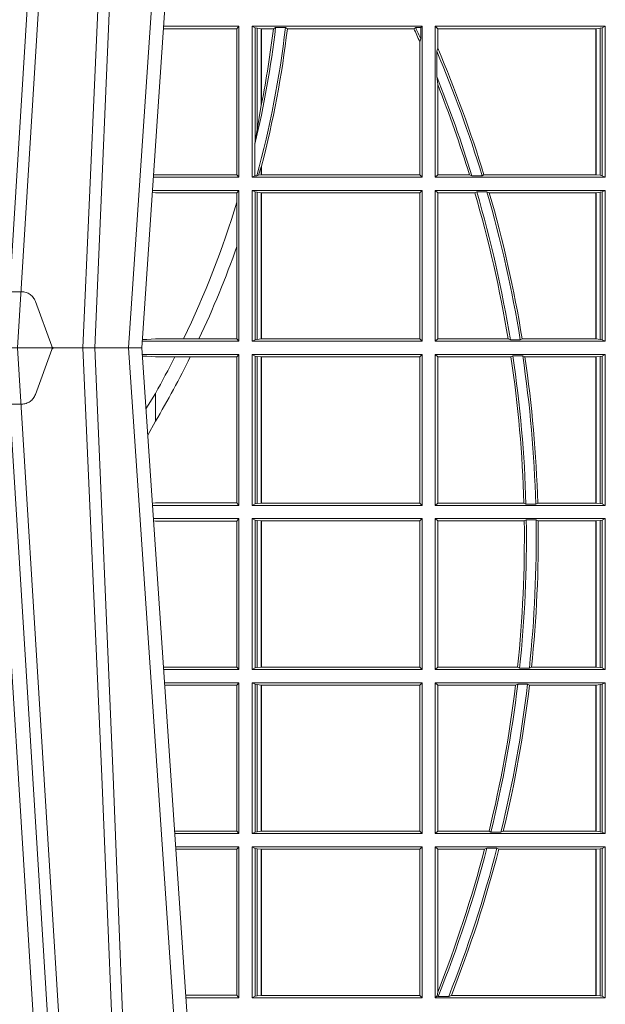
# Model space of a CAD drawing. Extents: x 191.7 to 210.7, y 143.4 to 165.6.
# Drawn here: x 196.8 to 197, y 159.2 to 159.4 of the extents above; entities that cross this region are included whole.
import ezdxf

# ---------------------------------------------------------------- set-up
doc = ezdxf.new("R2010")
doc.units = 0
doc.header["$LTSCALE"] = 0.02
doc.linetypes.add('VERDECKT2', pattern=[4.762499999999999, 3.175, -1.5875])
doc.layers.add('FRW-Rifi ST', color=124, linetype='Continuous', lineweight=15)

# ---------------------------------------------------------------- blocks, each defined once
blk = doc.blocks.new('ST-Block_UT')
at = {"color": 0, "linetype": 'Continuous'}
for p, q in [((0.1737500041720068, -2.947132315966883e-09), (0.09975000321850302, -2.947132315966883e-09)), ((0.1921638160939949, -0.2714999980891264), (0.1737500041720068, -2.947132315966883e-09))]:
    blk.add_line(p, q, dxfattribs=at)
at = {"color": 0, "linetype": 'Continuous', "lineweight": 0}
for p, q in [((0.1430073142049935, -2.947132315966883e-09), (0.1611234158274897, -0.2914999976421484)), ((0.1641051530835114, -0.2914999976421484), (0.1459890514609867, -2.947132315966883e-09)), ((0.1710177570579958, -2.947132315966883e-09), (0.1901097804305039, -0.2814999960031344))]:
    blk.add_line(p, q, dxfattribs=at)
at = {"color": 0, "linetype": 'VERDECKT2', "lineweight": 5, "ltscale": 0.1}
blk.add_lwpolyline([(0.1557861892950143, 3.251869884479675e-09, -0.3152987888776895), (0.1553163439035075, 0.0003289848898759828), (0.1519688830793768, 0.009526063681846608, 0.3152987888791577), (0.1491498052170073, 0.01150000325188216), (0.1243502202935076, 0.01150000325188216, 0.3152987888791579), (0.1215311497450102, 0.00952607098585645), (0.1181836825259097, 0.0003289931802044066, -0.3152987888776896), (0.117713836215529, 3.251869884479675e-09)], format="xyb", dxfattribs=at)
at = {"color": 0, "linetype": 'Continuous', "lineweight": 0}
for points in [[(0.1660750120875036, -0.2841802864936369), (0.1634931474920052, -0.2436380117801491), (0.1585690438745075, -0.1656835704711455), (0.153395763039498, -0.08283865746514607), (0.1483126342295122, -2.947132315966883e-09)], [(0.1617010742425009, -2.947132315966883e-09), (0.1655883550639885, -0.08773574527762662), (0.1687576830385069, -0.1656839728021282), (0.1730309337374933, -0.2814999960031344)], [(0.1751014202829992, -0.2814999960031344), (0.1709699690339903, -0.1656839728021282), (0.1679079294204939, -0.08773574527762662), (0.1641559064385092, -2.947132315966883e-09)]]:
    blk.add_lwpolyline(points, dxfattribs=at)
blk = doc.blocks.new('ST-Block_OT_Schacht')
at = {"color": 0, "linetype": 'Continuous', "lineweight": 0}
for p, q in [((0.1641051530835114, 0.2914999976421484), (0.1459890514609867, 2.947132315966883e-09)), ((0.1710177570579958, 2.947132315966883e-09), (0.1901097804305039, 0.2814999960031344)), ((0.1921638160939949, 0.2714999980891264), (0.1737500041720068, 2.947132315966883e-09)), ((0.1737500041720068, 2.947132315966883e-09), (0.09975000321850302, 2.947132315966883e-09))]:
    blk.add_line(p, q, dxfattribs=at)
for points in [[(0.1660750120875036, 0.2841802864936369), (0.1634931474920052, 0.2436380117801491), (0.1585690438745075, 0.1656835704711455), (0.153395763039498, 0.08283865746514607), (0.1483126342295122, 2.947132315966883e-09)], [(0.1617010742425009, 2.947132315966883e-09), (0.1655883550639885, 0.08773574527762662), (0.1687576830385069, 0.1656839728021282), (0.1730309337374933, 0.2814999960031344)], [(0.1751014202829992, 0.2814999960031344), (0.1709699690339903, 0.1656839728021282), (0.1679079294204939, 0.08773574527762662), (0.1641559064385092, 2.947132315966883e-09)]]:
    blk.add_lwpolyline(points, dxfattribs=at)
at = {"color": 0, "linetype": 'VERDECKT2', "lineweight": 5, "ltscale": 0.1}
blk.add_lwpolyline([(0.1557861892950143, -3.251869884479675e-09, 0.3152987888776895), (0.1553163439035075, -0.0003289848898759828), (0.1519688830793768, -0.009526063681846608, -0.3152987888791577), (0.1491498052170073, -0.01150000325188216), (0.1243502202935076, -0.01150000325188216, -0.3152987888791579), (0.1215311497450102, -0.00952607098585645), (0.1181836825259097, -0.0003289931802044066, 0.3152987888776896), (0.117713836215529, -3.251869884479675e-09)], format="xyb", dxfattribs=at)
blk = doc.blocks.new('ST-Block_SeitGitt')
at = {"color": 0, "linetype": 'Continuous', "lineweight": 0}
for p, q in [((0.5932304471726582, 0.06534616974337837), (0.5781819454122967, 0.06534616974340679)), ((0.5936500191683933, 0.06585000035508415), (0.5782161164704576, 0.06585000035505573)), ((0.5936500191683933, 0.06585000035508415), (0.5932304471726582, 0.06534616974337837)), ((0.5932304471726582, 0.06534616974337837), (0.5932304471726582, 0.03545383689149162)), ((0.5936500191683933, 0.03495000255449554), (0.5936500191683933, 0.06585000035508415)), ((0.5963500052685902, 0.03495000255449554), (0.5963500052685902, 0.06585000035508415)), ((0.5963500052685902, 0.06585000035508415), (0.6311500132079289, 0.06585000035508415)), ((0.5969748556609318, 0.06553796258910438), (0.5963500052685902, 0.06585000035508415)), ((0.5969748556609318, 0.06553796258910438), (0.5969748556609318, 0.04230243292792579)), ((0.5969748556609318, 0.06553796258910438), (0.5973715394730732, 0.06546408263190528)), ((0.5973715394730732, 0.06546408263190528), (0.5982244074340031, 0.0653611156080558)), ((0.5973715394730732, 0.06546408263190528), (0.5973715394730732, 0.04467892599447509)), ((0.5982244074340031, 0.0653611156080558), (0.5982695728535816, 0.0653611156080558)), ((0.5982244074340031, 0.04971142438395759), (0.5982244074340031, 0.0653611156080558)), ((0.5982695728535816, 0.0653611156080558), (0.6006930828089878, 0.0653611156080558)), ((0.5982695728535816, 0.0653611156080558), (0.5982695728535816, 0.04993998211963913)), ((0.6011400431389973, 0.06557063338502189), (0.6006930828089878, 0.0653611156080558)), ((0.6011400431389973, 0.06557063338502189), (0.6031534433360264, 0.06557063338502189)), ((0.6031534433360264, 0.06557063338502189), (0.6035515576596424, 0.0653611156080558)), ((0.6035515576596424, 0.0653611156080558), (0.6294630974526569, 0.0653611156080558)), ((0.6298287123437092, 0.06557063338502189), (0.6294630974526569, 0.0653611156080558)), ((0.6298287123437092, 0.06557063338502189), (0.6308706462378666, 0.06557063338502189)), ((0.6311500132079289, 0.06585000035508415), (0.6308706462378666, 0.06557063338502189)), ((0.6308706462378666, 0.06324970302327415), (0.6308706462378666, 0.06557063338502189)), ((0.6311500132079289, 0.03495000255449554), (0.6311500132079289, 0.06585000035508415)), ((0.6338500142092869, 0.03495000255449554), (0.6338500142092869, 0.06585000035508415)), ((0.6686500072474644, 0.06585000035508415), (0.6338500142092869, 0.06585000035508415)), ((0.6338500142092869, 0.06585000035508415), (0.6343389064068958, 0.0653611156080558)), ((0.6667304396624729, 0.0653611156080558), (0.6343389064068958, 0.0653611156080558)), ((0.6343389064068958, 0.06134574067934295), (0.6343389064068958, 0.0653611156080558)), ((0.6667756199832127, 0.0653611156080558), (0.6667304396624729, 0.0653611156080558)), ((0.6667304396624729, 0.0653611156080558), (0.6667304396624729, 0.03543889475210449)), ((0.6676284730429813, 0.06546408263190528), (0.6667756199832127, 0.0653611156080558)), ((0.6667756199832127, 0.03543889475210449), (0.6667756199832127, 0.0653611156080558)), ((0.668025171756284, 0.06553796258910438), (0.6676284730429813, 0.06546408263190528)), ((0.6676284730429813, 0.06546408263190528), (0.6676284730429813, 0.035335927728255)), ((0.668025171756284, 0.06553796258910438), (0.6686500072474644, 0.06585000035508415)), ((0.668025171756284, 0.06553796258910438), (0.668025171756284, 0.0352620477710559)), ((0.6686500072474644, 0.03495000255449554), (0.6686500072474644, 0.06585000035508415)), ((0.6308706462378666, 0.06324970302327415), (0.6306611210103199, 0.06268579838021537)), ((0.6306611210103199, 0.03543889475210449), (0.6306611210103199, 0.06268579838021537)), ((0.6341293811793491, 0.06076818284734031), (0.6343389064068958, 0.06134574067934295)), ((0.6341293811793491, 0.06076818284734031), (0.6341293811793491, 0.05554993775828621)), ((0.6343389064068958, 0.05389689234240791), (0.6341293811793491, 0.05554993775828621)), ((0.6343389064068958, 0.03543889475210449), (0.6343389064068958, 0.05389689234240791)), ((0.5982244074340031, 0.04971142438395759), (0.5973715394730732, 0.04467892599447509)), ((0.5973715394730732, 0.04467892599447509), (0.5969748556609318, 0.04230243292792579)), ((0.5969094246621296, 0.0417460868988826), (0.5969748556609318, 0.04230243292792579)), ((0.5969094246621296, 0.0417460868988826), (0.5969094246621296, 0.0352293695245578)), ((0.5982244074340031, 0.03704699454053184), (0.5976266622538731, 0.03536672842844268)), ((0.5982244074340031, 0.03543889475210449), (0.5982244074340031, 0.03704699454053184)), ((0.5982695727921907, 0.0372196241532663), (0.5982244087226434, 0.03704699621420104)), ((0.5982695728535816, 0.03721962449296257), (0.5982695728535816, 0.03543889475210449)), ((0.5936500191683933, 0.03495000255449554), (0.5761204009711207, 0.03495000255449554)), ((0.5765500128264591, 0.03545383689149162), (0.5761523072624755, 0.03542044061410365)), ((0.5932304471726582, 0.03545383689149162), (0.5765500128264591, 0.03545383689149162)), ((0.5936500191683933, 0.03495000255449554), (0.5932304471726582, 0.03545383689149162)), ((0.5969094246621296, 0.0352293695245578), (0.5963500052685902, 0.03495000255449554)), ((0.5963500052685902, 0.03495000255449554), (0.6311500132079289, 0.03495000255449554)), ((0.5969094246621296, 0.0352293695245578), (0.597304260730283, 0.0352293695245578)), ((0.597304260730283, 0.0352293695245578), (0.5976266622538731, 0.03536672842844268)), ((0.5976266622538731, 0.03536672842844268), (0.5982244074340031, 0.03543889475210449)), ((0.5982244074340031, 0.03543889475210449), (0.5982695728535816, 0.03543889475210449)), ((0.5982695728535816, 0.03543889475210449), (0.6306611210103199, 0.03543889475210449)), ((0.6311500132079289, 0.03495000255449554), (0.6306611210103199, 0.03543889475210449)), ((0.6338500142092869, 0.03495000255449554), (0.6343389064068958, 0.03543889475210449)), ((0.6686500072474644, 0.03495000255449554), (0.6338500142092869, 0.03495000255449554)), ((0.6408389568324253, 0.03543889475210449), (0.6343389064068958, 0.03543889475210449)), ((0.6413426160807774, 0.0352293695245578), (0.6408389568324253, 0.03543889475210449)), ((0.6413426160807774, 0.0352293695245578), (0.6434342920775578, 0.0352293695245578)), ((0.6438090264792606, 0.03543889475210449), (0.6434342920775578, 0.0352293695245578)), ((0.6667304396624729, 0.03543889475210449), (0.6438090264792606, 0.03543889475210449)), ((0.6667756199832127, 0.03543889475210449), (0.6667304396624729, 0.03543889475210449)), ((0.6676284730429813, 0.035335927728255), (0.6667756199832127, 0.03543889475210449)), ((0.668025171756284, 0.0352620477710559), (0.6676284730429813, 0.035335927728255)), ((0.668025171756284, 0.0352620477710559), (0.6686500072474644, 0.03495000255449554)), ((0.5765500128264591, 0.03174617094143173), (0.5759067723610087, 0.03180018399226014)), ((0.5936500191683933, 0.03225000155313751), (0.5759372801183531, 0.03225000155310909)), ((0.5932304471726582, 0.03174617094143173), (0.5765500128264591, 0.03174617094143173)), ((0.5936500191683933, 0.03225000155313751), (0.5932304471726582, 0.03174617094143173)), ((0.5932304471726582, 0.03174617094143173), (0.5932304471726582, 0.02985187386317989)), ((0.5936500191683933, 0.001350003286887613), (0.5936500191683933, 0.03225000155313751)), ((0.5963500052685902, 0.001350003286887613), (0.5963500052685902, 0.03225000155313751)), ((0.5963500052685902, 0.03225000155313751), (0.6311500132079289, 0.03225000155313751)), ((0.5969748556609318, 0.03193796006186744), (0.5963500052685902, 0.03225000155313751)), ((0.5969748556609318, 0.03193796006186744), (0.5973715394730732, 0.03186408010466835)), ((0.5969748556609318, 0.03193796006186744), (0.5969748556609318, 0.001662046058726219)), ((0.5973715394730732, 0.03186408010466835), (0.5982244074340031, 0.03176111308081886)), ((0.5973715394730732, 0.03186408010466835), (0.5973715394730732, 0.001735926015925315)), ((0.5982244074340031, 0.03176111308081886), (0.5982695728535816, 0.03176111308081886)), ((0.5982244074340031, 0.001838893971097377), (0.5982244074340031, 0.03176111308081886)), ((0.5982695728535816, 0.03176111308081886), (0.6306611210103199, 0.03176111308081886)), ((0.5982695728535816, 0.03176111308081886), (0.5982695728535816, 0.001838893971097377)), ((0.6311500132079289, 0.03225000155313751), (0.6306611210103199, 0.03176111308081886)), ((0.6306611210103199, 0.001838893971097377), (0.6306611210103199, 0.03176111308081886)), ((0.6311500132079289, 0.001350003286887613), (0.6311500132079289, 0.03225000155313751)), ((0.6338500142092869, 0.001350003286887613), (0.6338500142092869, 0.03225000155313751)), ((0.6686500072474644, 0.03225000155313751), (0.6338500142092869, 0.03225000155313751)), ((0.6338500142092869, 0.03225000155313751), (0.6343389064068958, 0.03176111308081886)), ((0.6343389064068958, 0.001838893971097377), (0.6343389064068958, 0.03176111308081886)), ((0.6419450700278446, 0.03176111308081886), (0.6343389064068958, 0.03176111308081886)), ((0.6423209071154758, 0.03197063830836555), (0.6419450700278446, 0.03176111308081886)), ((0.6423209071154758, 0.03197063830836555), (0.6444042235608265, 0.03197063830836555)), ((0.6449017286296055, 0.03176111308081886), (0.6444042235608265, 0.03197063830836555)), ((0.6667304396624729, 0.03176111308081886), (0.6449017286296055, 0.03176111308081886)), ((0.6667756199832127, 0.03176111308081886), (0.6667304396624729, 0.03176111308081886)), ((0.6667304396624729, 0.03176111308081886), (0.6667304396624729, 0.001838893971097377)), ((0.6676284730429813, 0.03186408010466835), (0.6667756199832127, 0.03176111308081886)), ((0.6667756199832127, 0.001838893971097377), (0.6667756199832127, 0.03176111308081886)), ((0.668025171756284, 0.03193796006186744), (0.6676284730429813, 0.03186408010466835)), ((0.6676284730429813, 0.03186408010466835), (0.6676284730429813, 0.001735926015925315)), ((0.668025171756284, 0.03193796006186744), (0.6686500072474644, 0.03225000155313751)), ((0.668025171756284, 0.03193796006186744), (0.668025171756284, 0.001662046058726219)), ((0.6686500072474644, 0.001350003286887613), (0.6686500072474644, 0.03225000155313751)), ((0.5932304471726582, 0.02985187386317989), (0.5932304471726582, 0.02077959616823932)), ((0.5932304471726582, 0.02077959616823932), (0.5932304471726582, 0.001853837274637726)), ((0.5936500191683933, 0.001350003286887613), (0.5738415645874397, 0.001350003286887613)), ((0.5748050272460148, 0.001707306938868669), (0.5738604180739628, 0.001627986006155879)), ((0.5738672411702339, 0.001728588238961493), (0.5748050272460148, 0.001707306938868669)), ((0.5765500128264591, 0.001853837274637726), (0.5748050272460148, 0.001707306938868669)), ((0.5823240339751408, 0.001853837274637726), (0.5765500128264591, 0.001853837274637726)), ((0.5854658395047352, 0.001853837274637726), (0.5823240339751408, 0.001853837274637726)), ((0.5932304471726582, 0.001853837274637726), (0.5854658395047352, 0.001853837274637726)), ((0.5936500191683933, 0.001350003286887613), (0.5932304471726582, 0.001853837274637726)), ((0.5969748556609318, 0.001662046058726219), (0.5963500052685902, 0.001350003286887613)), ((0.5963500052685902, 0.001350003286887613), (0.6311500132079289, 0.001350003286887613)), ((0.5969748556609318, 0.001662046058726219), (0.5973715394730732, 0.001735926015925315)), ((0.5973715394730732, 0.001735926015925315), (0.5982244074340031, 0.001838893971097377)), ((0.5982244074340031, 0.001838893971097377), (0.5982695728535816, 0.001838893971097377)), ((0.5982695728535816, 0.001838893971097377), (0.6306611210103199, 0.001838893971097377)), ((0.6311500132079289, 0.001350003286887613), (0.6306611210103199, 0.001838893971097377)), ((0.6338500142092869, 0.001350003286887613), (0.6343389064068958, 0.001838893971097377)), ((0.6686500072474644, 0.001350003286887613), (0.6338500142092869, 0.001350003286887613)), ((0.6487503558392689, 0.001838893971097377), (0.6343389064068958, 0.001838893971097377)), ((0.6492097735400364, 0.001629369442042616), (0.6487503558392689, 0.001838893971097377)), ((0.6492097735400364, 0.001629369442042616), (0.651235973834531, 0.001629369442042616)), ((0.6516270399089024, 0.001838893971097377), (0.651235973834531, 0.001629369442042616)), ((0.6667304396624729, 0.001838893971097377), (0.6516270399089024, 0.001838893971097377)), ((0.6667756199832127, 0.001838893971097377), (0.6667304396624729, 0.001838893971097377)), ((0.6676284730429813, 0.001735926015925315), (0.6667756199832127, 0.001838893971097377)), ((0.668025171756284, 0.001662046058726219), (0.6676284730429813, 0.001735926015925315)), ((0.668025171756284, 0.001662046058726219), (0.6686500072474644, 0.001350003286887613)), ((0.5936500191683933, -0.001349996783147844), (0.5738415641463348, -0.001349996783147844)), ((0.5748050272460148, -0.0017073004351289), (0.5738604176302715, -0.001627979465098406)), ((0.5738672407297543, -0.001728581745226165), (0.5748050272460148, -0.0017073004351289)), ((0.5765500128264591, -0.001853830770897957), (0.5748050272460148, -0.0017073004351289)), ((0.5805050939316914, -0.001853830770897957), (0.5765500128264591, -0.001853830770897957)), ((0.5836780130858585, -0.001853830770897957), (0.5805050939316914, -0.001853830770897957)), ((0.5932304471726582, -0.001853830770897957), (0.5836780130858585, -0.001853830770897957)), ((0.5936500191683933, -0.001349996783147844), (0.5932304471726582, -0.001853830770897957)), ((0.5932304471726582, -0.03174616443769196), (0.5932304471726582, -0.001853830770897957)), ((0.5936500191683933, -0.001349996783147844), (0.5936500191683933, -0.03224999504939774)), ((0.5963500052685902, -0.001349996783147844), (0.5963500052685902, -0.03224999504939774)), ((0.5963500052685902, -0.001349996783147844), (0.6311500132079289, -0.001349996783147844)), ((0.5969748556609318, -0.00166203955498645), (0.5963500052685902, -0.001349996783147844)), ((0.5969748556609318, -0.03193795355812767), (0.5969748556609318, -0.00166203955498645)), ((0.5969748556609318, -0.00166203955498645), (0.5973715394730732, -0.001735919512185546)), ((0.5973715394730732, -0.001735919512185546), (0.5982244074340031, -0.001838887467357608)), ((0.5973715394730732, -0.03186407360092858), (0.5973715394730732, -0.001735919512185546)), ((0.5982244074340031, -0.001838887467357608), (0.5982695728535816, -0.001838887467357608)), ((0.5982244074340031, -0.001838887467357608), (0.5982244074340031, -0.03176110657707909)), ((0.5982695728535816, -0.001838887467357608), (0.6306611210103199, -0.001838887467357608)), ((0.5982695728535816, -0.03176110657707909), (0.5982695728535816, -0.001838887467357608)), ((0.6311500132079289, -0.001349996783147844), (0.6306611210103199, -0.001838887467357608)), ((0.6306611210103199, -0.001838887467357608), (0.6306611210103199, -0.03176110657707909)), ((0.6311500132079289, -0.001349996783147844), (0.6311500132079289, -0.03224999504939774)), ((0.6338500142092869, -0.001349996783147844), (0.6338500142092869, -0.03224999504939774)), ((0.6686500072474644, -0.001349996783147844), (0.6338500142092869, -0.001349996783147844)), ((0.6338500142092869, -0.001349996783147844), (0.6343389064068958, -0.001838887467357608)), ((0.6343389064068958, -0.001838887467357608), (0.6343389064068958, -0.03176110657707909)), ((0.6493263006205723, -0.001838887467357608), (0.6343389064068958, -0.001838887467357608)), ((0.6493263006205723, -0.001838887467357608), (0.6497192293400929, -0.001629362938302847)), ((0.6517413318152592, -0.001629362938302847), (0.6497192293400929, -0.001629362938302847)), ((0.6517413318152592, -0.001629362938302847), (0.6521964430804417, -0.001838887467357608)), ((0.6667304396624729, -0.001838887467357608), (0.6521964430804417, -0.001838887467357608)), ((0.6667756199832127, -0.001838887467357608), (0.6667304396624729, -0.001838887467357608)), ((0.6667304396624729, -0.03176110657707909), (0.6667304396624729, -0.001838887467357608)), ((0.6676284730429813, -0.001735919512185546), (0.6667756199832127, -0.001838887467357608)), ((0.6667756199832127, -0.001838887467357608), (0.6667756199832127, -0.03176110657707909)), ((0.668025171756284, -0.00166203955498645), (0.6676284730429813, -0.001735919512185546)), ((0.6676284730429813, -0.03186407360092858), (0.6676284730429813, -0.001735919512185546)), ((0.668025171756284, -0.00166203955498645), (0.6686500072474644, -0.001349996783147844)), ((0.668025171756284, -0.03193795355812767), (0.668025171756284, -0.00166203955498645)), ((0.6686500072474644, -0.001349996783147844), (0.6686500072474644, -0.03224999504939774)), ((0.5765500128264591, -0.009318872828345093), (0.5765500128264591, -0.01502943458811501)), ((0.5765500128264591, -0.01502943458811501), (0.5749625038202453, -0.01787754237264494)), ((0.5765500128264591, -0.03174616443769196), (0.5759067719224333, -0.03180017752538333)), ((0.5936500191683933, -0.03224999504939774), (0.5759372796772197, -0.03224999504939774)), ((0.5932304471726582, -0.03174616443769196), (0.5765500128264591, -0.03174616443769196)), ((0.5936500191683933, -0.03224999504939774), (0.5932304471726582, -0.03174616443769196)), ((0.5969748556609318, -0.03193795355812767), (0.5963500052685902, -0.03224999504939774)), ((0.5963500052685902, -0.03224999504939774), (0.6311500132079289, -0.03224999504939774)), ((0.5969748556609318, -0.03193795355812767), (0.5973715394730732, -0.03186407360092858)), ((0.5973715394730732, -0.03186407360092858), (0.5982244074340031, -0.03176110657707909)), ((0.5982244074340031, -0.03176110657707909), (0.5982695728535816, -0.03176110657707909)), ((0.5982695728535816, -0.03176110657707909), (0.6306611210103199, -0.03176110657707909)), ((0.6311500132079289, -0.03224999504939774), (0.6306611210103199, -0.03176110657707909)), ((0.6338500142092869, -0.03224999504939774), (0.6343389064068958, -0.03176110657707909)), ((0.6686500072474644, -0.03224999504939774), (0.6338500142092869, -0.03224999504939774)), ((0.6519765019412205, -0.03176110657707909), (0.6343389064068958, -0.03176110657707909)), ((0.6519765019412205, -0.03176110657707909), (0.6524021387095615, -0.03197063180462578)), ((0.6544029176230595, -0.03197063180462578), (0.6524021387095615, -0.03197063180462578)), ((0.6544029176230595, -0.03197063180462578), (0.6548167824740574, -0.03176110657707909)), ((0.6667304396624729, -0.03176110657707909), (0.6548167824740574, -0.03176110657707909)), ((0.6667756199832127, -0.03176110657707909), (0.6667304396624729, -0.03176110657707909)), ((0.6676284730429813, -0.03186407360092858), (0.6667756199832127, -0.03176110657707909)), ((0.668025171756284, -0.03193795355812767), (0.6676284730429813, -0.03186407360092858)), ((0.668025171756284, -0.03193795355812767), (0.6686500072474644, -0.03224999504939774)), ((0.5936500191683933, -0.03494999605075577), (0.5761204005299874, -0.03494999605075577)), ((0.5765500128264591, -0.03545383038775185), (0.576152306818841, -0.03542043407315987)), ((0.5932304471726582, -0.03545383038775185), (0.5765500128264591, -0.03545383038775185)), ((0.5936500191683933, -0.03494999605075577), (0.5932304471726582, -0.03545383038775185)), ((0.5932304471726582, -0.0653461632396386), (0.5932304471726582, -0.03545383038775185)), ((0.5936500191683933, -0.03494999605075577), (0.5936500191683933, -0.06584999385134438)), ((0.5963500052685902, -0.03494999605075577), (0.5963500052685902, -0.06584999385134438)), ((0.5963500052685902, -0.03494999605075577), (0.6311500132079289, -0.03494999605075577)), ((0.5969748556609318, -0.03526204126731614), (0.5963500052685902, -0.03494999605075577)), ((0.5969748556609318, -0.03526204126731614), (0.5973715394730732, -0.03533592122451523)), ((0.5969748556609318, -0.06553795608536461), (0.5969748556609318, -0.03526204126731614)), ((0.5973715394730732, -0.03533592122451523), (0.5982244074340031, -0.03543888824836472)), ((0.5973715394730732, -0.06546407612816552), (0.5973715394730732, -0.03533592122451523)), ((0.5982244074340031, -0.03543888824836472), (0.5982695728535816, -0.03543888824836472)), ((0.5982244074340031, -0.03543888824836472), (0.5982244074340031, -0.06536110910431603)), ((0.5982695728535816, -0.03543888824836472), (0.6306611210103199, -0.03543888824836472)), ((0.5982695728535816, -0.06536110910431603), (0.5982695728535816, -0.03543888824836472)), ((0.6311500132079289, -0.03494999605075577), (0.6306611210103199, -0.03543888824836472)), ((0.6306611210103199, -0.03543888824836472), (0.6306611210103199, -0.06536110910431603)), ((0.6311500132079289, -0.03494999605075577), (0.6311500132079289, -0.06584999385134438)), ((0.6338500142092869, -0.03494999605075577), (0.6338500142092869, -0.06584999385134438)), ((0.6686500072474644, -0.03494999605075577), (0.6338500142092869, -0.03494999605075577)), ((0.6338500142092869, -0.03494999605075577), (0.6343389064068958, -0.03543888824836472)), ((0.6520552992816135, -0.03543888824836472), (0.6343389064068958, -0.03543888824836472)), ((0.6343389064068958, -0.03543888824836472), (0.6343389064068958, -0.06536110910431603)), ((0.6520552992816135, -0.03543888824836472), (0.6524718463416264, -0.03522936302081803)), ((0.6544720888133213, -0.03522936302081803), (0.6524718463416264, -0.03522936302081803)), ((0.6544720888133213, -0.03522936302081803), (0.6548946857447788, -0.03543888824836472)), ((0.6667304396624729, -0.03543888824836472), (0.6548946857447788, -0.03543888824836472)), ((0.6667756199832127, -0.03543888824836472), (0.6667304396624729, -0.03543888824836472)), ((0.6667304396624729, -0.06536110910431603), (0.6667304396624729, -0.03543888824836472)), ((0.6676284730429813, -0.03533592122451523), (0.6667756199832127, -0.03543888824836472)), ((0.6667756199832127, -0.03543888824836472), (0.6667756199832127, -0.06536110910431603)), ((0.668025171756284, -0.03526204126731614), (0.6676284730429813, -0.03533592122451523)), ((0.6676284730429813, -0.06546407612816552), (0.6676284730429813, -0.03533592122451523)), ((0.668025171756284, -0.03526204126731614), (0.6686500072474644, -0.03494999605075577)), ((0.668025171756284, -0.06553795608536461), (0.668025171756284, -0.03526204126731614)), ((0.6686500072474644, -0.03494999605075577), (0.6686500072474644, -0.06584999385134438)), ((0.5932304471726582, -0.0653461632396386), (0.5781819449711634, -0.06534616323961018)), ((0.5936500191683933, -0.06584999385134438), (0.5782161160293242, -0.06584999385134438)), ((0.5936500191683933, -0.06584999385134438), (0.5932304471726582, -0.0653461632396386)), ((0.5969748556609318, -0.06553795608536461), (0.5963500052685902, -0.06584999385134438)), ((0.5963500052685902, -0.06584999385134438), (0.6311500132079289, -0.06584999385134438)), ((0.5969748556609318, -0.06553795608536461), (0.5973715394730732, -0.06546407612816552)), ((0.5973715394730732, -0.06546407612816552), (0.5982244074340031, -0.06536110910431603)), ((0.5982244074340031, -0.06536110910431603), (0.5982695728535816, -0.06536110910431603)), ((0.5982695728535816, -0.06536110910431603), (0.6306611210103199, -0.06536110910431603)), ((0.6311500132079289, -0.06584999385134438), (0.6306611210103199, -0.06536110910431603)), ((0.6338500142092869, -0.06584999385134438), (0.6343389064068958, -0.06536110910431603)), ((0.6686500072474644, -0.06584999385134438), (0.6338500142092869, -0.06584999385134438)), ((0.6506983101363346, -0.06536110910431603), (0.6343389064068958, -0.06536110910431603)), ((0.6506983101363346, -0.06536110910431603), (0.6510981082911655, -0.06557062688128212)), ((0.6531091690058872, -0.06557062688128212), (0.6510981082911655, -0.06557062688128212)), ((0.6531091690058872, -0.06557062688128212), (0.65355292558624, -0.06536110910431603)), ((0.6667304396624729, -0.06536110910431603), (0.65355292558624, -0.06536110910431603)), ((0.6667756199832127, -0.06536110910431603), (0.6667304396624729, -0.06536110910431603)), ((0.6676284730429813, -0.06546407612816552), (0.6667756199832127, -0.06536110910431603)), ((0.668025171756284, -0.06553795608536461), (0.6676284730429813, -0.06546407612816552)), ((0.668025171756284, -0.06553795608536461), (0.6686500072474644, -0.06584999385134438)), ((0.5936500191683933, -0.06854999485270241), (0.5783992368820918, -0.06854999485273083)), ((0.5932304471726582, -0.06905383291498879), (0.5784334084455338, -0.06905383291498879)), ((0.5936500191683933, -0.06854999485270241), (0.5932304471726582, -0.06905383291498879)), ((0.5932304471726582, -0.09894616576687554), (0.5932304471726582, -0.06905383291498879)), ((0.5936500191683933, -0.06854999485270241), (0.5936500191683933, -0.09944999637858132)), ((0.5963500052685902, -0.06854999485270241), (0.6311500132079289, -0.06854999485270241)), ((0.5963500052685902, -0.06854999485270241), (0.5963500052685902, -0.09944999637858132)), ((0.5969748556609318, -0.06886204006926278), (0.5963500052685902, -0.06854999485270241)), ((0.5969748556609318, -0.09913795116202095), (0.5969748556609318, -0.06886204006926278)), ((0.5969748556609318, -0.06886204006926278), (0.5973715394730732, -0.06893592002646187)), ((0.5973715394730732, -0.06893592002646187), (0.5982244074340031, -0.06903888705031136)), ((0.5973715394730732, -0.09906407120482186), (0.5973715394730732, -0.06893592002646187)), ((0.5982244074340031, -0.06903888705031136), (0.5982695728535816, -0.06903888705031136)), ((0.5982244074340031, -0.06903888705031136), (0.5982244074340031, -0.09896110418097237)), ((0.5982695728535816, -0.06903888705031136), (0.6306611210103199, -0.06903888705031136)), ((0.5982695728535816, -0.09896110418097237), (0.5982695728535816, -0.06903888705031136)), ((0.6311500132079289, -0.06854999485270241), (0.6306611210103199, -0.06903888705031136)), ((0.6306611210103199, -0.06903888705031136), (0.6306611210103199, -0.09896110418097237)), ((0.6311500132079289, -0.06854999485270241), (0.6311500132079289, -0.09944999637858132)), ((0.6338500142092869, -0.06854999485270241), (0.6338500142092869, -0.09944999637858132)), ((0.6686500072474644, -0.06854999485270241), (0.6338500142092869, -0.06854999485270241)), ((0.6338500142092869, -0.06854999485270241), (0.6343389064068958, -0.06903888705031136)), ((0.6343389064068958, -0.06903888705031136), (0.6343389064068958, -0.09896110418097237)), ((0.6502842664714024, -0.06903888705031136), (0.6343389064068958, -0.06903888705031136)), ((0.6502842664714024, -0.06903888705031136), (0.6507318675513432, -0.06882936182276467)), ((0.6527458488936588, -0.06882936182276467), (0.6507318675513432, -0.06882936182276467)), ((0.6527458488936588, -0.06882936182276467), (0.6531435310836002, -0.06903888705031136)), ((0.6667304396624729, -0.06903888705031136), (0.6531435310836002, -0.06903888705031136)), ((0.6667756199832127, -0.06903888705031136), (0.6667304396624729, -0.06903888705031136)), ((0.6667304396624729, -0.09896110418097237), (0.6667304396624729, -0.06903888705031136)), ((0.6676284730429813, -0.06893592002646187), (0.6667756199832127, -0.06903888705031136)), ((0.6667756199832127, -0.06903888705031136), (0.6667756199832127, -0.09896110418097237)), ((0.668025171756284, -0.06886204006926278), (0.6676284730429813, -0.06893592002646187)), ((0.6676284730429813, -0.09906407120482186), (0.6676284730429813, -0.06893592002646187)), ((0.668025171756284, -0.06886204006926278), (0.6686500072474644, -0.06854999485270241)), ((0.668025171756284, -0.09913795116202095), (0.668025171756284, -0.06886204006926278)), ((0.6686500072474644, -0.06854999485270241), (0.6686500072474644, -0.09944999637858132)), ((0.5932304471726582, -0.09894616576687554), (0.58046078157588, -0.09894616576684712)), ((0.5936500191683933, -0.09944999637858132), (0.5804949526340693, -0.09944999637858132)), ((0.5936500191683933, -0.09944999637858132), (0.5932304471726582, -0.09894616576687554)), ((0.5969748556609318, -0.09913795116202095), (0.5963500052685902, -0.09944999637858132)), ((0.5963500052685902, -0.09944999637858132), (0.6311500132079289, -0.09944999637858132)), ((0.5969748556609318, -0.09913795116202095), (0.5973715394730732, -0.09906407120482186)), ((0.5973715394730732, -0.09906407120482186), (0.5982244074340031, -0.09896110418097237)), ((0.5982244074340031, -0.09896110418097237), (0.5982695728535816, -0.09896110418097237)), ((0.5982695728535816, -0.09896110418097237), (0.6306611210103199, -0.09896110418097237)), ((0.6311500132079289, -0.09944999637858132), (0.6306611210103199, -0.09896110418097237)), ((0.6338500142092869, -0.09944999637858132), (0.6343389064068958, -0.09896110418097237)), ((0.6686500072474644, -0.09944999637858132), (0.6338500142092869, -0.09944999637858132)), ((0.6448452979321644, -0.09896110418097237), (0.6343389064068958, -0.09896110418097237)), ((0.6448452979321644, -0.09896110418097237), (0.6452259182925388, -0.09917062940851906)), ((0.647284752130048, -0.09917062940851906), (0.6452259182925388, -0.09917062940851906)), ((0.647284752130048, -0.09917062940851906), (0.6477673411364719, -0.09896110418097237)), ((0.6667304396624729, -0.09896110418097237), (0.6477673411364719, -0.09896110418097237)), ((0.6667756199832127, -0.09896110418097237), (0.6667304396624729, -0.09896110418097237)), ((0.6676284730429813, -0.09906407120482186), (0.6667756199832127, -0.09896110418097237)), ((0.668025171756284, -0.09913795116202095), (0.6676284730429813, -0.09906407120482186)), ((0.668025171756284, -0.09913795116202095), (0.6686500072474644, -0.09944999637858132)), ((0.5936500191683933, -0.1021499973799394), (0.58067807348678, -0.1021499973799678)), ((0.5932304471726582, -0.1026538279916451), (0.5807122445449409, -0.1026538279916451)), ((0.5936500191683933, -0.1021499973799394), (0.5932304471726582, -0.1026538279916451)), ((0.5932304471726582, -0.1325461682941125), (0.5932304471726582, -0.1026538279916451)), ((0.5936500191683933, -0.1021499973799394), (0.5936500191683933, -0.1330499914552377)), ((0.5963500052685902, -0.1021499973799394), (0.5963500052685902, -0.1330499914552377)), ((0.5963500052685902, -0.1021499973799394), (0.6311500132079289, -0.1021499973799394)), ((0.5969748556609318, -0.1024620425964997), (0.5963500052685902, -0.1021499973799394)), ((0.5969748556609318, -0.1327379611398385), (0.5969748556609318, -0.1024620425964997)), ((0.5969748556609318, -0.1024620425964997), (0.5973715394730732, -0.1025359225536988)), ((0.5973715394730732, -0.1025359225536988), (0.5982244074340031, -0.1026388895775483)), ((0.5973715394730732, -0.1326640811826394), (0.5973715394730732, -0.1025359225536988)), ((0.5982244074340031, -0.1026388895775483), (0.5982695728535816, -0.1026388895775483)), ((0.5982244074340031, -0.1026388895775483), (0.5982244074340031, -0.1325610992576287)), ((0.5982695728535816, -0.1026388895775483), (0.6306611210103199, -0.1026388895775483)), ((0.5982695728535816, -0.1325610992576287), (0.5982695728535816, -0.1026388895775483)), ((0.6311500132079289, -0.1021499973799394), (0.6306611210103199, -0.1026388895775483)), ((0.6306611210103199, -0.1026388895775483), (0.6306611210103199, -0.1325610992576287)), ((0.6311500132079289, -0.1021499973799394), (0.6311500132079289, -0.1330499914552377)), ((0.6338500142092869, -0.1021499973799394), (0.6338500142092869, -0.1330499914552377)), ((0.6686500072474644, -0.1021499973799394), (0.6338500142092869, -0.1021499973799394)), ((0.6338500142092869, -0.1021499973799394), (0.6343389064068958, -0.1026388895775483)), ((0.6439152419562504, -0.1026388895775483), (0.6343389064068958, -0.1026388895775483)), ((0.6343389064068958, -0.1026388895775483), (0.6343389064068958, -0.131896879997413)), ((0.6439152419562504, -0.1026388895775483), (0.6444032996888325, -0.1024293643500016)), ((0.646469002961652, -0.1024293643500016), (0.6444032996888325, -0.1024293643500016)), ((0.646469002961652, -0.1024293643500016), (0.6468482971186802, -0.1026388895775483)), ((0.6667304396624729, -0.1026388895775483), (0.6468482971186802, -0.1026388895775483)), ((0.6667756199832127, -0.1026388895775483), (0.6667304396624729, -0.1026388895775483)), ((0.6667304396624729, -0.1325610992576287), (0.6667304396624729, -0.1026388895775483)), ((0.6676284730429813, -0.1025359225536988), (0.6667756199832127, -0.1026388895775483)), ((0.6667756199832127, -0.1026388895775483), (0.6667756199832127, -0.1325610992576287)), ((0.668025171756284, -0.1024620425964997), (0.6676284730429813, -0.1025359225536988)), ((0.6676284730429813, -0.1326640811826394), (0.6676284730429813, -0.1025359225536988)), ((0.668025171756284, -0.1024620425964997), (0.6686500072474644, -0.1021499973799394)), ((0.668025171756284, -0.1327379611398385), (0.668025171756284, -0.1024620425964997)), ((0.6686500072474644, -0.1021499973799394), (0.6686500072474644, -0.1330499914552377)), ((0.5932304471726582, -0.1325461682941125), (0.582739618180625, -0.1325461682940841)), ((0.5936500191683933, -0.1330499914552377), (0.5827737887334763, -0.1330499914552377)), ((0.5936500191683933, -0.1330499914552377), (0.5932304471726582, -0.1325461682941125)), ((0.5969748556609318, -0.1327379611398385), (0.5963500052685902, -0.1330499914552377)), ((0.5963500052685902, -0.1330499914552377), (0.6311500132079289, -0.1330499914552377)), ((0.5969748556609318, -0.1327379611398385), (0.5973715394730732, -0.1326640811826394)), ((0.5973715394730732, -0.1326640811826394), (0.5982244074340031, -0.1325610992576287)), ((0.5982244074340031, -0.1325610992576287), (0.5982695728535816, -0.1325610992576287)), ((0.5982695728535816, -0.1325610992576287), (0.6306611210103199, -0.1325610992576287)), ((0.6311500132079289, -0.1330499914552377), (0.6306611210103199, -0.1325610992576287)), ((0.6338500142092869, -0.1330499914552377), (0.634242987632291, -0.1326570180322335)), ((0.6686500072474644, -0.1330499914552377), (0.6338500142092869, -0.1330499914552377)), ((0.634242987632291, -0.1326570180322335), (0.6343389064068958, -0.131896879997413)), ((0.634242987632291, -0.1326570180322335), (0.6344425737853214, -0.1327706244851754)), ((0.6365952700371906, -0.1327706244851754), (0.6344425737853214, -0.1327706244851754)), ((0.6365952700371906, -0.1327706244851754), (0.6371292978520557, -0.1325610992576287)), ((0.6667304396624729, -0.1325610992576287), (0.6371292978520557, -0.1325610992576287)), ((0.6667756199832127, -0.1325610992576287), (0.6667304396624729, -0.1325610992576287)), ((0.6676284730429813, -0.1326640811826394), (0.6667756199832127, -0.1325610992576287)), ((0.668025171756284, -0.1327379611398385), (0.6676284730429813, -0.1326640811826394)), ((0.668025171756284, -0.1327379611398385), (0.6686500072474644, -0.1330499914552377))]:
    blk.add_line(p, q, dxfattribs=at)
blk.add_lwpolyline([(0.5765500128264591, -0.009318872828345093), (0.5750512242312595, -0.0117533081288741), (0.5745956766016036, -0.01246890734978479)], dxfattribs=at)
for centre, radius, start, end in [((0.4000000119204685, 0.08900000325186852), 0.2025000000000006, 346.5054620121613, 353.3559652998905), ((0.4000000119204685, 0.08900000325186852), 0.2045000000000005, 344.7555899984985, 353.4212321434499), ((0.4000000119204685, 0.08900000325186852), 0.2020804391283393, 348.8551839899118, 353.2822951184718), ((0.4000000119204685, 0.08900000325186852), 0.2049195608716629, 345.363465405528, 353.3757875417537), ((0.4000000119204685, -0.03899999674811738), 0.2520804391283392, 23.7900431783656, 24.45630941048589), ((0.4000000119204685, -0.03899999674811738), 0.2525000000000003, 23.88794961590832, 24.46524061880183), ((0.4000000119204685, -0.03899999674811738), 0.2545000000000002, 16.95781025268519, 23.08002573034502), ((0.4000000119204685, -0.03899999674811738), 0.2549195608716616, 16.97829017849332, 23.18098578335334), ((0.4000000119204685, -0.03899999674811738), 0.2525000000000003, 17.09624518348819, 21.99064374948325), ((0.4000000119204685, -0.03899999674811738), 0.2520804391283393, 17.17541742676506, 21.62442113533582), ((0.4000000119204685, 0.08900000325186852), 0.2020804391283391, 348.7891276633879, 348.8551839899118), ((0.4000000119204685, -0.03899999674811738), 0.2520804391283394, 9.323430814120906, 16.30249173093555), ((0.4000000119204685, -0.03899999674811738), 0.2525000000000003, 9.259625812328059, 16.32418451777473), ((0.4000000119204685, -0.03899999674811738), 0.2545000000000002, 9.186226057393148, 16.19235680107446), ((0.4000000119204685, -0.03899999674811738), 0.2549195608716611, 9.218682074135165, 16.11595025759866), ((0.4000000119204685, 0.08900000325186852), 0.2020804391283394, 334.4534071550354, 342.9805711210159), ((0.4000000119204685, 0.08900000325186852), 0.2049195608716614, 334.832237775073, 340.5543155198521), ((0.4000000119204685, 0.08900000325186852), 0.2049195608716612, 329.4919197547139, 333.681322709877), ((0.4000000119204685, 0.08900000325186852), 0.2020804391283391, 330.8870167735543, 333.2824628197274), ((0.4000000119204685, -0.03899999674811738), 0.2520804391283391, 1.645565664491133, 8.477305874453833), ((0.4000000119204685, -0.03899999674811738), 0.2525000000000003, 1.595267543587262, 8.511186804788174), ((0.4000000119204685, -0.03899999674811738), 0.2545000000000002, 1.582727857565862, 8.443810803161412), ((0.4000000119204685, -0.03899999674811738), 0.2549195608716614, 1.627233509567245, 8.38220805437815), ((0.4000000119204685, -0.03899999674811738), 0.2520804391283393, 353.9973652727838, 0.8094373247016964), ((0.4000000119204685, -0.03899999674811738), 0.2525000000000003, 353.9595685714073, 0.8556413295931087), ((0.4000000119204685, -0.03899999674811738), 0.2545000000000005, 354.0072121405191, 0.8489167385804846), ((0.4000000119204685, -0.03899999674811738), 0.2549195608716612, 354.0644601145966, 0.8004217691705784), ((0.4000000119204685, -0.03899999674811738), 0.2520804391283393, 346.2394359159487, 353.1561480783182), ((0.4000000119204685, -0.03899999674811738), 0.2525000000000002, 346.213800455153, 353.2154559962243), ((0.4000000119204685, -0.03899999674811738), 0.2545000000000002, 346.3242542514242, 353.2690202773327), ((0.4000000119204685, -0.03899999674811738), 0.2549195608716612, 346.3956560370893, 353.2327287426772), ((0.4000000119204685, -0.03899999674811738), 0.2520804391283395, 338.3755788646641, 345.3771838414528), ((0.4000000119204685, -0.03899999674811738), 0.2525000000000004, 338.1999375903034, 345.451146369265), ((0.4000000119204685, -0.03899999674811738), 0.2545000000000002, 338.3799171542007, 345.5679707756848), ((0.4000000119204685, -0.03899999674811738), 0.254919560871661, 338.4679215177106, 345.5436106349596)]:
    blk.add_arc(centre, radius, start, end, dxfattribs=at)
blk = doc.blocks.new('QuadroControl-ST_1')
at = {"color": 0}
for name, p in [('ST-Block_OT_Schacht', (-1.49444761916584e-05, -0.3314999967481356)), ('ST-Block_SeitGitt', (-0.4000149444761973, -0.3314999967481356)), ('ST-Block_UT', (-1.49444761916584e-05, -0.3314999967481356))]:
    blk.add_blockref(name, p, dxfattribs=at)

msp = doc.modelspace()

# ---------------------------------------------------------------- block references
at = {"layer": 'FRW-Rifi ST'}
msp.add_blockref('QuadroControl-ST_1', (196.6981680499788, 159.6316643888768), dxfattribs=at)

doc.saveas('drawing.dxf')
